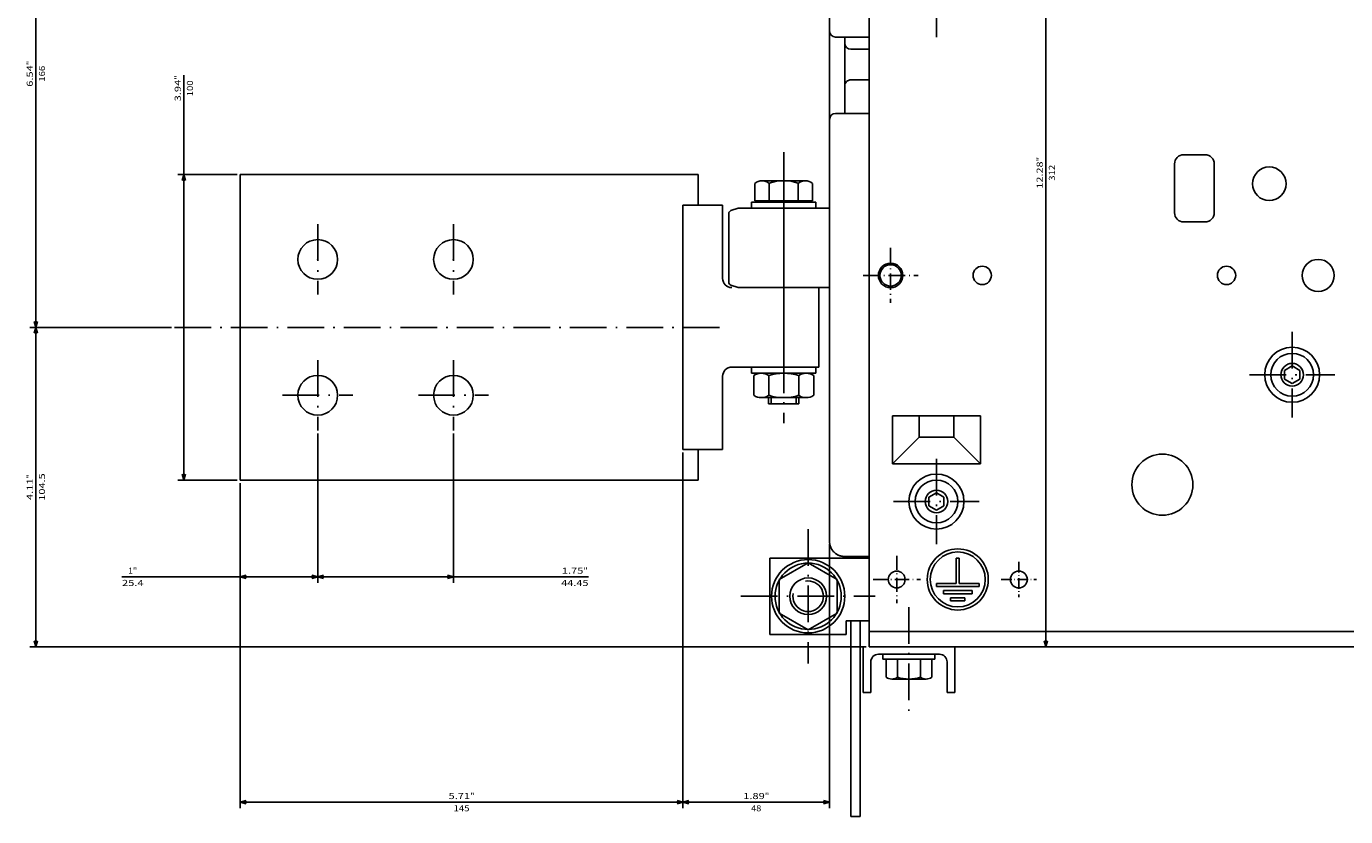
# Model space of a CAD drawing. Extents: x -1620 to 463, y 59 to 1398.
# Drawn here: x -203 to 229, y 803 to 1062 of the extents above; entities that cross this region are included whole.
import ezdxf
from ezdxf.enums import TextEntityAlignment as Align

# ---------------------------------------------------------------- set-up
doc = ezdxf.new("R2010")
doc.units = 0
doc.linetypes.add('DASHDOT', pattern=[18.5, 12, -3, 0.5, -3])
doc.layers.get('0').update_dxf_attribs({"linetype": 'CONTINUOUS'})
doc.styles.get("Standard").update_dxf_attribs({"font": 'isocp.shx'})

# ---------------------------------------------------------------- blocks, each defined once
blk = doc.blocks.new('BLOCK70')
at = {"color": 7, "ltscale": 0.486092}
blk.add_line((6.001506, -295.500275), (6.001506, -314.94397), dxfattribs=at)
at = {"color": 7, "ltscale": 0.486093}
blk.add_line((106.001549, -295.500244), (106.001549, -314.94397), dxfattribs=at)
at = {"color": 7}
blk.add_line((-26.498751, -312.94397), (106.001549, -312.94397), dxfattribs=at)
for points in [[(7.933358, -312.426331), (6.001506, -312.94397), (7.933358, -313.461609)], [(104.069695, -313.461609), (106.001549, -312.94397), (104.069695, -312.426331)]]:
    blk.add_lwpolyline(points, dxfattribs=at)
for s, p, p2 in [('100', (-19.632084, -309.94397), (-24.832085, -309.94397)), ('"', (-25.032084, -313.94397), (-26.498751, -313.94397)), ('3.94', (-17.965418, -313.94397), (-25.032084, -313.94397))]:
    blk.add_text(s, height=2, rotation=180.000005, dxfattribs=at).set_placement(p, p2, align=Align.FIT)
blk = doc.blocks.new('BLOCK72')
at = {"color": 7}
for p, q in [((90.726524, -269.10025), (139.640472, -269.10025)), ((137.640472, -333.193176), (137.640472, -269.10025)), ((107.001549, -294.500244), (139.640472, -294.500244))]:
    blk.add_line(p, q, dxfattribs=at)
for points in [[(138.158112, -271.032104), (137.640472, -269.10025), (137.122833, -271.032104)], [(137.122833, -292.56839), (137.640472, -294.500244), (138.158112, -292.56839)]]:
    blk.add_lwpolyline(points, dxfattribs=at)
for s, p, p2 in [('25.4', (140.640472, -333.193146), (140.640472, -326.126495)), ('"', (136.640472, -329.659851), (136.640472, -328.193176)), ('1', (136.640472, -331.126495), (136.640472, -329.659821))]:
    blk.add_text(s, height=2, rotation=90.000003, dxfattribs=at).set_placement(p, p2, align=Align.FIT)
blk = doc.blocks.new('BLOCK73')
at = {"color": 7}
for p, q in [((137.640472, -269.10025), (137.640472, -180.431259)), ((90.726524, -224.650238), (139.640472, -224.650238)), ((90.726524, -269.10025), (139.640472, -269.10025))]:
    blk.add_line(p, q, dxfattribs=at)
for points in [[(138.158112, -226.582092), (137.640472, -224.650238), (137.122833, -226.582092)], [(137.122833, -267.168396), (137.640472, -269.10025), (138.158112, -267.168396)]]:
    blk.add_lwpolyline(points, dxfattribs=at)
for s, p, p2 in [('"', (136.640472, -182.097931), (136.640472, -180.631256)), ('44.45', (140.640472, -189.364594), (140.640472, -180.431274)), ('1.75', (136.640472, -189.164597), (136.640472, -182.097916))]:
    blk.add_text(s, height=2, rotation=90.000003, dxfattribs=at).set_placement(p, p2, align=Align.FIT)
blk = doc.blocks.new('BLOCK76')
at = {"color": 7}
for p, q in [((-151.498642, -90.499817), (-151.498642, -28.687973)), ((-151.498642, -30.687973), (160.499985, -30.687973))]:
    blk.add_line(p, q, dxfattribs=at)
at = {"color": 7, "ltscale": 0.26}
blk.add_line((10.617338, -30.687973), (0.217338, -30.687973), dxfattribs=at)
at = {"color": 7}
for points in [[(-149.566788, -30.170336), (-151.498642, -30.687973), (-149.566788, -31.205612)], [(158.56813, -31.205612), (160.499985, -30.687973), (158.56813, -30.170336)]]:
    blk.add_lwpolyline(points, dxfattribs=at)
for s, p, p2 in [('312', (8.017338, -27.687973), (2.817338, -27.687973)), ('"', (1.684005, -31.687973), (0.217338, -31.687973)), ('12.28', (10.617338, -31.687973), (1.684005, -31.687973))]:
    blk.add_text(s, height=2, rotation=180.000005, dxfattribs=at).set_placement(p, p2, align=Align.FIT)
blk = doc.blocks.new('BLOCK79')
at = {"color": 7}
for p, q in [((97.001549, -149.500244), (213.384689, -149.500244)), ((211.384689, -294.500244), (211.384689, -149.500244)), ((107.001549, -294.500244), (213.384689, -294.500244))]:
    blk.add_line(p, q, dxfattribs=at)
at = {"color": 7, "ltscale": 0.213334}
blk.add_line((211.384689, -226.266907), (211.384689, -217.733566), dxfattribs=at)
at = {"color": 7}
for points in [[(211.902328, -151.432083), (211.384689, -149.500244), (210.86705, -151.432083)], [(210.86705, -292.56839), (211.384689, -294.500244), (211.902328, -292.56839)]]:
    blk.add_lwpolyline(points, dxfattribs=at)
for s, p, p2 in [('"', (210.384689, -219.200241), (210.384689, -217.733566)), ('5.71', (210.384689, -226.266907), (210.384689, -219.200226)), ('145', (214.384689, -224.600235), (214.384689, -219.400223))]:
    blk.add_text(s, height=2, rotation=90.000003, dxfattribs=at).set_placement(p, p2, align=Align.FIT)
blk = doc.blocks.new('BLOCK80')
at = {"color": 7}
for p, q in [((127.000938, -101.499969), (213.384689, -101.499969)), ((211.384689, -149.500244), (211.384689, -101.499969)), ((97.001549, -149.500244), (213.384689, -149.500244))]:
    blk.add_line(p, q, dxfattribs=at)
at = {"color": 7, "ltscale": 0.213333}
blk.add_line((211.384689, -129.766769), (211.384689, -121.233437), dxfattribs=at)
at = {"color": 7}
for points in [[(211.902328, -103.431824), (211.384689, -101.499969), (210.86705, -103.431824)], [(210.86705, -147.56839), (211.384689, -149.500244), (211.902328, -147.56839)]]:
    blk.add_lwpolyline(points, dxfattribs=at)
for s, p, p2 in [('"', (210.384689, -122.700096), (210.384689, -121.233437)), ('1.89', (210.384689, -129.766769), (210.384689, -122.700104)), ('48', (214.384689, -127.166771), (214.384689, -123.833443))]:
    blk.add_text(s, height=2, rotation=90.000003, dxfattribs=at).set_placement(p, p2, align=Align.FIT)
blk = doc.blocks.new('BLOCK81')
at = {"color": 7}
for p, q in [((-109.998642, -317.014893), (-109.998642, -363.397919)), ((56.00153, -317.014893), (56.00153, -363.397919)), ((-109.998642, -361.397919), (56.00153, -361.397919))]:
    blk.add_line(p, q, dxfattribs=at)
at = {"color": 7, "ltscale": 0.213333}
blk.add_line((-22.731892, -361.397919), (-31.265224, -361.397919), dxfattribs=at)
at = {"color": 7}
for points in [[(-108.066795, -360.88028), (-109.998642, -361.397919), (-108.066795, -361.915558)], [(54.069675, -361.915558), (56.00153, -361.397919), (54.069675, -360.88028)]]:
    blk.add_lwpolyline(points, dxfattribs=at)
for s, p, p2 in [('166', (-24.398558, -358.397919), (-29.598558, -358.397919)), ('6.54', (-22.731892, -362.397919), (-29.798557, -362.397919)), ('"', (-29.798557, -362.397919), (-31.265224, -362.397919))]:
    blk.add_text(s, height=2, rotation=180.000005, dxfattribs=at).set_placement(p, p2, align=Align.FIT)
blk = doc.blocks.new('BLOCK82')
at = {"color": 7}
for p, q in [((160.499985, -89.500046), (160.499985, -363.397919)), ((56.00153, -317.014893), (56.00153, -363.397919)), ((56.00153, -361.397919), (160.499985, -361.397919))]:
    blk.add_line(p, q, dxfattribs=at)
at = {"color": 7, "ltscale": 0.223333}
blk.add_line((112.717422, -361.397919), (103.784088, -361.397919), dxfattribs=at)
at = {"color": 7}
for points in [[(57.93338, -360.88028), (56.00153, -361.397919), (57.93338, -361.915558)], [(158.56813, -361.915558), (160.499985, -361.397919), (158.56813, -360.88028)]]:
    blk.add_lwpolyline(points, dxfattribs=at)
for s, p, p2 in [('104.5', (112.717422, -358.397919), (103.784088, -358.397919)), ('4.11', (112.517426, -362.397919), (105.45076, -362.397919)), ('"', (105.450752, -362.397919), (103.984093, -362.397919))]:
    blk.add_text(s, height=2, rotation=180.000005, dxfattribs=at).set_placement(p, p2, align=Align.FIT)

msp = doc.modelspace()

# ---------------------------------------------------------------- linework, layer by layer
at = {"color": 7}
for p, q in [((72.563683, 1234.761917), (72.56176, 858.761932)), ((59.563126, 1137.760048), (59.563126, 893.260521)), ((64.563126, 1058.260086), (64.563126, 1033.26009)), ((-133.43718, 1013.259953), (16.562836, 1013.259953)), ((-133.43718, 1013.259953), (-133.437149, 913.259911)), ((11.562836, 1003.259907), (11.562851, 923.259911)), ((24.562836, 1003.259905), (24.562851, 979.259903)), ((29.640793, 1002.259903), (59.563171, 1002.259903)), ((34.062836, 1004.259903), (55.062836, 1004.259903)), ((26.563065, 1000.533365), (26.563004, 977.986462)), ((59.563126, 976.259998), (29.640793, 976.259933)), ((56.062843, 976.259895), (56.062851, 950.259911)), ((24.562851, 947.259911), (24.562851, 923.259911)), ((27.562851, 950.259911), (56.062851, 950.259911)), ((34.062836, 948.259911), (55.062836, 948.259911)), ((80.148636, 934.260017), (108.977066, 934.260017)), ((80.148636, 918.603165), (108.977066, 918.603165)), ((-133.437149, 913.259911), (16.562866, 913.259911)), ((40.061859, 887.761703), (40.061859, 862.761703)), ((40.061859, 887.761703), (72.561913, 887.761703)), ((66.561806, 867.261703), (66.561478, 803.148254)), ((69.561806, 867.261703), (69.561478, 803.148178)), ((40.061859, 862.761703), (65.061852, 862.761703)), ((72.563049, 863.761475), (234.563065, 863.761459)), ((72.563049, 858.761475), (286.563049, 858.761475)), ((75.563049, 856.261475), (95.563049, 856.261475))]:
    msp.add_line(p, q, dxfattribs=at)
at = {"color": 7, "linetype": 'DASHDOT'}
for p, q in [((94.563072, 1086.259979), (94.563072, 1058.259762)), ((44.562859, 1020.645822), (44.562836, 943.260132)), ((44.562836, 1009.259903), (44.562859, 931.874207)), ((-108.037155, 996.984932), (-108.037155, 973.984932)), ((-63.587158, 996.984932), (-63.587158, 973.984932)), ((-154.951797, 963.25993), (25.078918, 963.25993)), ((211.062977, 961.761379), (211.062977, 933.761559)), ((-108.037155, 952.534935), (-108.037155, 929.534935)), ((-63.587143, 952.534935), (-63.587143, 929.534935)), ((197.063068, 947.761467), (225.062889, 947.761467)), ((-119.537155, 941.034935), (-96.537155, 941.034935)), ((-75.087143, 941.034935), (-52.087143, 941.034935)), ((94.563034, 920.259926), (94.563034, 892.259781)), ((80.562958, 906.25985), (108.563107, 906.25985)), ((52.561844, 897.261696), (52.561844, 853.261261)), ((30.56163, 875.261475), (74.562065, 875.261475)), ((85.563049, 871.733917), (85.563049, 834.847458))]:
    msp.add_line(p, q, dxfattribs=at)
at = {"color": 7, "ltscale": 0.275}
msp.add_line((61.563126, 1058.26009), (72.563141, 1058.260059), dxfattribs=at)
at = {"color": 7, "ltscale": 0.05}
for p, q in [((64.563126, 1058.260094), (64.563126, 1056.260086)), ((34.062836, 1004.259903), (34.062836, 1002.259903)), ((55.062836, 1004.259903), (55.062836, 1002.259903)), ((34.062836, 950.259911), (34.062836, 948.259911)), ((55.062836, 950.259911), (55.062836, 948.259911)), ((39.562851, 940.259911), (39.562851, 938.259903)), ((40.483002, 940.259911), (40.483002, 938.259903)), ((48.642708, 940.259911), (48.642708, 938.259903)), ((49.562851, 940.259911), (49.562851, 938.259903))]:
    msp.add_line(p, q, dxfattribs=at)
at = {"color": 7, "ltscale": 0.15}
msp.add_line((66.563126, 1054.260086), (72.563133, 1054.260086), dxfattribs=at)
msp.add_line((66.563126, 1054.260086), (72.563133, 1054.260086), dxfattribs=at)
msp.add_line((66.563126, 1054.260086), (72.563133, 1054.260086), dxfattribs=at)
at = {"color": 7, "ltscale": 0.149996}
msp.add_line((66.563126, 1054.260086), (72.56295, 1054.260082), dxfattribs=at)
at = {"color": 7, "ltscale": 0.149995}
msp.add_line((66.563126, 1044.26009), (72.562935, 1044.26009), dxfattribs=at)
at = {"color": 7, "ltscale": 0.275001}
msp.add_line((61.563126, 1033.26009), (72.563148, 1033.26009), dxfattribs=at)
at = {"color": 7, "ltscale": 0.175}
for p, q in [((175.563522, 1019.760017), (182.563522, 1019.760017)), ((175.563522, 997.760017), (182.563522, 997.760017))]:
    msp.add_line(p, q, dxfattribs=at)
at = {"color": 7, "ltscale": 0.4}
for p, q in [((172.563522, 1016.760017), (172.563522, 1000.760017)), ((185.563522, 1016.760017), (185.563522, 1000.760017))]:
    msp.add_line(p, q, dxfattribs=at)
at = {"color": 7, "ltscale": 0.250001}
msp.add_line((16.562836, 1013.259953), (16.562836, 1003.259907), dxfattribs=at)
at = {"color": 7, "ltscale": 0.354375}
msp.add_line((37.475334, 1011.259903), (51.650337, 1011.259903), dxfattribs=at)
at = {"color": 7, "ltscale": 0.142986}
for p, q in [((35.112839, 1010.37936), (35.112839, 1004.659901)), ((54.01284, 1010.379365), (54.01284, 1004.659905))]:
    msp.add_line(p, q, dxfattribs=at)
at = {"color": 7, "ltscale": 0.144733}
for p, q in [((39.837837, 1010.44922), (39.837837, 1004.659902)), ((49.287834, 1010.449223), (49.287842, 1004.659904))]:
    msp.add_line(p, q, dxfattribs=at)
at = {"color": 7, "ltscale": 0.325}
for p, q in [((11.562836, 1003.259869), (24.562836, 1003.259869)), ((11.562851, 923.259911), (24.562851, 923.259911))]:
    msp.add_line(p, q, dxfattribs=at)
at = {"color": 7, "ltscale": 0.062738}
for p, q in [((29.640778, 1002.259901), (27.254074, 1001.484415)), ((27.254074, 977.035404), (29.640793, 976.259933))]:
    msp.add_line(p, q, dxfattribs=at)
at = {"color": 7, "ltscale": 0.4725}
msp.add_line((35.112839, 1004.659903), (54.01284, 1004.659903), dxfattribs=at)
at = {"color": 7, "ltscale": 0.01}
for p, q in [((36.462837, 1004.659901), (36.462837, 1004.259901)), ((52.662842, 1004.659905), (52.662842, 1004.259905))]:
    msp.add_line(p, q, dxfattribs=at)
at = {"color": 7, "linetype": 'DASHDOT', "ltscale": 0.450004}
for p, q in [((79.563438, 989.260197), (79.563438, 971.260017)), ((70.563354, 980.260109), (88.56353, 980.260109))]:
    msp.add_line(p, q, dxfattribs=at)
at = {"color": 7, "ltscale": 0.0715}
for p, q in [((211.062965, 950.621376), (208.586132, 949.191376)), ((211.062962, 950.621376), (213.539795, 949.191376)), ((208.586128, 946.331375), (211.062962, 944.901375)), ((208.586132, 949.191376), (208.586132, 946.331375)), ((213.539799, 946.331375), (211.062965, 944.901375)), ((213.539799, 949.191376), (213.539799, 946.331375)), ((92.086189, 907.689781), (92.086189, 904.829781)), ((94.563042, 909.119797), (92.086205, 907.689796)), ((94.563026, 909.119781), (97.039856, 907.689781)), ((97.039856, 907.689781), (97.039856, 904.829781)), ((92.086197, 904.829788), (94.563034, 903.399788)), ((97.039856, 904.829781), (94.563026, 903.39978))]:
    msp.add_line(p, q, dxfattribs=at)
at = {"color": 7, "ltscale": 0.162041}
for p, q in [((34.747887, 947.500717), (34.747887, 941.019096)), ((39.655365, 947.500717), (39.655365, 941.019096)), ((49.470314, 947.500717), (49.470314, 941.019096)), ((54.377792, 947.500717), (54.377792, 941.019096))]:
    msp.add_line(p, q, dxfattribs=at)
at = {"color": 7, "ltscale": 0.368061}
msp.add_line((37.201622, 940.259911), (51.924057, 940.259911), dxfattribs=at)
at = {"color": 7, "ltscale": 0.25}
for p, q in [((39.562851, 938.259903), (49.562851, 938.259903)), ((16.562851, 923.259911), (16.562866, 913.259911)), ((73.063049, 853.761475), (73.063049, 843.761475)), ((98.063049, 853.761475), (98.063049, 843.761475))]:
    msp.add_line(p, q, dxfattribs=at)
at = {"color": 7, "ltscale": 0.391421}
for p, q in [((80.148636, 934.260017), (80.148636, 918.603165)), ((108.977066, 934.260017), (108.977066, 918.603165))]:
    msp.add_line(p, q, dxfattribs=at)
at = {"color": 7, "ltscale": 0.173483}
for p, q in [((88.866158, 934.260017), (88.866158, 927.320679)), ((100.259552, 934.260017), (100.259552, 927.320679))]:
    msp.add_line(p, q, dxfattribs=at)
at = {"color": 7, "ltscale": 0.308211}
for p, q in [((88.866158, 927.320679), (80.148636, 918.603165)), ((100.259552, 927.320679), (108.977066, 918.603165))]:
    msp.add_line(p, q, dxfattribs=at)
at = {"color": 7, "ltscale": 0.284835}
msp.add_line((88.866158, 927.320679), (100.259552, 927.320679), dxfattribs=at)
at = {"color": 7, "ltscale": 0.274241}
for p, q in [((52.561852, 886.231369), (43.061852, 880.746536)), ((52.561859, 886.231369), (62.061852, 880.746536)), ((43.061859, 880.746536), (43.061859, 869.776886)), ((62.061852, 880.746536), (62.061852, 869.776886)), ((43.061859, 869.776886), (52.561859, 864.292053)), ((62.061852, 869.776886), (52.561859, 864.292053))]:
    msp.add_line(p, q, dxfattribs=at)
at = {"color": 7, "ltscale": 0.199989}
msp.add_line((64.563141, 888.260193), (72.562683, 888.260193), dxfattribs=at)
at = {"color": 7, "linetype": 'DASHDOT', "ltscale": 0.387499}
for p, q in [((81.56279, 888.510178), (81.56279, 873.010208)), ((73.812805, 880.760193), (89.312775, 880.760193))]:
    msp.add_line(p, q, dxfattribs=at)
at = {"color": 7, "ltscale": 0.025}
for p, q in [((101.062794, 887.760223), (102.062794, 887.760223)), ((94.56279, 879.426895), (94.56279, 878.426895)), ((96.896126, 877.093567), (96.896126, 876.093567)), ((106.229458, 877.093567), (106.229458, 876.093567)), ((108.562794, 879.426895), (108.562794, 878.426895)), ((99.229458, 874.760223), (99.229458, 873.760223)), ((103.896126, 874.760223), (103.896126, 873.760223))]:
    msp.add_line(p, q, dxfattribs=at)
at = {"color": 7, "ltscale": 0.208333}
for p, q in [((101.062794, 887.760223), (101.062794, 879.426895)), ((102.062794, 887.760223), (102.062794, 879.426895))]:
    msp.add_line(p, q, dxfattribs=at)
at = {"color": 7, "linetype": 'DASHDOT', "ltscale": 0.2875}
for p, q in [((121.562794, 886.510208), (121.562794, 875.010223)), ((115.812798, 880.760208), (127.31279, 880.760208))]:
    msp.add_line(p, q, dxfattribs=at)
at = {"color": 7, "ltscale": 0.1625}
for p, q in [((94.56279, 879.426895), (101.062794, 879.426895)), ((102.062794, 879.426895), (108.562794, 879.426895))]:
    msp.add_line(p, q, dxfattribs=at)
at = {"color": 7, "ltscale": 0.35}
msp.add_line((94.56279, 878.426895), (108.562794, 878.426895), dxfattribs=at)
at = {"color": 7, "ltscale": 0.233333}
for p, q in [((96.896126, 877.093567), (106.229458, 877.093567)), ((96.896126, 876.093567), (106.229458, 876.093567))]:
    msp.add_line(p, q, dxfattribs=at)
at = {"color": 7, "ltscale": 0.116667}
for p, q in [((99.229458, 874.760223), (103.896126, 874.760223)), ((99.229458, 873.760223), (103.896126, 873.760223))]:
    msp.add_line(p, q, dxfattribs=at)
at = {"color": 7, "ltscale": 3.1e-05}
msp.add_line((72.561813, 868.776764), (72.563042, 868.776764), dxfattribs=at)
at = {"color": 7, "ltscale": 0.187499}
msp.add_line((65.061852, 867.261703), (72.561806, 867.261703), dxfattribs=at)
at = {"color": 7, "ltscale": 0.1125}
msp.add_line((65.061852, 867.261703), (65.061852, 862.761703), dxfattribs=at)
at = {"color": 7, "ltscale": 0.375}
for p, q in [((70.563049, 858.761475), (70.563049, 843.761475)), ((100.563049, 858.761475), (100.563049, 843.761475))]:
    msp.add_line(p, q, dxfattribs=at)
at = {"color": 7, "ltscale": 0.04}
for p, q in [((77.063049, 856.261475), (77.063049, 854.661469)), ((94.063049, 856.261475), (94.063049, 854.661469))]:
    msp.add_line(p, q, dxfattribs=at)
at = {"color": 7, "ltscale": 0.425}
msp.add_line((77.063049, 854.661469), (94.063049, 854.661469), dxfattribs=at)
at = {"color": 7, "ltscale": 0.147986}
for p, q in [((78.057495, 854.661469), (78.057495, 848.742035)), ((81.810272, 854.661469), (81.810272, 848.742035)), ((89.315826, 854.661469), (89.315826, 848.742035)), ((93.068604, 854.661469), (93.068604, 848.742035))]:
    msp.add_line(p, q, dxfattribs=at)
at = {"color": 7, "ltscale": 0.281458}
for p, q in [((79.933884, 854.661469), (91.192215, 854.661469)), ((79.933884, 848.161469), (91.192215, 848.161469))]:
    msp.add_line(p, q, dxfattribs=at)
at = {"color": 7, "ltscale": 0.0625}
for p, q in [((70.563049, 843.761475), (73.063049, 843.761475)), ((98.063049, 843.761475), (100.563049, 843.761475))]:
    msp.add_line(p, q, dxfattribs=at)
at = {"color": 7, "ltscale": 0.075}
msp.add_line((66.561478, 803.148254), (69.561478, 803.148178), dxfattribs=at)
at = {"color": 7}
msp.add_lwpolyline([(59.563141, 893.260193), (59.564178, 893.159958), (59.567215, 893.059746), (59.57225, 892.959686), (59.579277, 892.859741), (59.588303, 892.760017), (59.599319, 892.660492), (59.612312, 892.561249), (59.627289, 892.462288), (59.663155, 892.265434), (59.706848, 892.070236), (59.758301, 891.876984), (59.817436, 891.685974), (59.884163, 891.497498), (59.958366, 891.311844), (60.039948, 891.129318), (60.128769, 890.95018), (60.224686, 890.774734), (60.32756, 890.603241), (60.437218, 890.435989), (60.55349, 890.273239), (60.676186, 890.11525), (60.805107, 889.962296), (60.940048, 889.81459), (61.080788, 889.672409), (61.227104, 889.535965), (61.378761, 889.405487), (61.5355, 889.281174), (61.697075, 889.163254), (61.86322, 889.05188), (62.033676, 888.94725), (62.20816, 888.849548), (62.386398, 888.758896), (62.568108, 888.675461), (62.752998, 888.599365), (62.940788, 888.530731), (63.131172, 888.469666), (63.32386, 888.41626), (63.518555, 888.37059), (63.714958, 888.332748), (63.912773, 888.302765), (64.111687, 888.280716), (64.311409, 888.266617), (64.511635, 888.260498), (64.563126, 888.260208)], dxfattribs=at)
for centre, radius in [((203.563435, 1010.260013), 5.499997), ((-108.037155, 985.484932), 6.5), ((-63.587158, 985.484932), 6.5), ((219.563431, 980.260014), 5.250001), ((79.563438, 980.260109), 4.000089), ((79.563431, 980.259987), 3.499967), ((109.563473, 980.260017), 2.999996), ((189.563425, 980.260025), 3.000007), ((211.062977, 947.761467), 8.999911), ((211.062965, 947.761246), 7.000125), ((211.062943, 947.761337), 3.696507), ((-108.037155, 941.034935), 6.5), ((-63.587143, 941.034935), 6.5), ((168.563069, 911.76152), 9.999983), ((94.563034, 906.25985), 9.000072), ((94.563049, 906.259758), 6.999968), ((94.563004, 906.259773), 3.696485), ((101.562794, 880.760223), 10), ((52.561844, 875.261475), 12.000218), ((52.561859, 875.261719), 10.849996), ((101.562794, 880.760223), 9), ((81.56279, 880.760193), 2.749985), ((121.562794, 880.760208), 2.749996), ((52.561829, 875.261749), 5.999962)]:
    msp.add_circle(centre, radius, dxfattribs=at)
for centre, radius, start, end in [((61.563133, 1060.260094), 2.000006, 180.000001, 269.999846), ((66.563133, 1056.260086), 2, 180.000001, 270), ((66.563126, 1042.260092), 1.999998, 90.000019, 180.000083), ((61.563126, 1031.26009), 2.000003, 90.000005, 180.000001), ((175.563524, 1016.760016), 3.000002, 90.000032, 179.999973), ((182.56352, 1016.760016), 3.000002, 360.000023, 449.999964), ((37.475334, 1007.650322), 3.609579, 409.117621, 130.882403), ((44.562843, 997.084904), 14.175, 430.528788, 109.471235), ((51.650337, 1007.650326), 3.609579, 409.117621, 130.882403), ((27.562958, 1000.533405), 0.99994, 107.99814, 180.001667), ((27.56311, 1000.533361), 0.999999, 107.999998, 180.000083), ((175.563522, 1000.760017), 3, 180.000001, 269.999983), ((182.56352, 1000.760019), 3.000001, 270.000015, 359.999982), ((27.562851, 979.259903), 3, 180.000028, 269.999983), ((27.563171, 977.986618), 1.000162, 179.999837, 251.999265), ((27.563202, 977.986614), 1.000184, 179.999837, 252.000467), ((27.562851, 947.259911), 3, 90.000005, 180.000028), ((37.201622, 943.915009), 4.344899, 415.615753, 124.384242), ((44.562836, 932.019096), 16.24081, 432.412048, 107.587946), ((51.924057, 943.915009), 4.344899, 415.615753, 124.384242), ((37.201622, 944.604805), 4.344899, 235.615746, 304.384247), ((44.562836, 956.500721), 16.24081, 252.412054, 287.587953), ((51.924057, 944.604805), 4.344899, 235.615746, 304.384247), ((52.561829, 875.261749), 4.999962, 170.000003, 100.000003), ((75.563049, 853.761475), 2.5, 90.000005, 180.000001), ((95.563049, 853.761475), 2.5, 360.000003, 90.000005), ((79.933884, 851.484039), 3.32257, 235.615746, 304.384247), ((85.563049, 860.580917), 12.419443, 252.412054, 287.587953), ((91.192215, 851.484039), 3.32257, 235.615746, 304.384247)]:
    msp.add_arc(centre, radius, start, end, dxfattribs=at)
for p in [(-108.037155, 985.484932), (-63.587158, 985.484932), (-108.037155, 941.034935), (-63.587143, 941.034935)]:
    msp.add_point(p, dxfattribs=at)

# ---------------------------------------------------------------- block references
at = {"rotation": 270}
for name in ['BLOCK76', 'BLOCK81', 'BLOCK70', 'BLOCK82', 'BLOCK72', 'BLOCK73', 'BLOCK79', 'BLOCK80']:
    msp.add_blockref(name, (161.063095, 1019.261459), dxfattribs=at)

doc.saveas('drawing.dxf')
